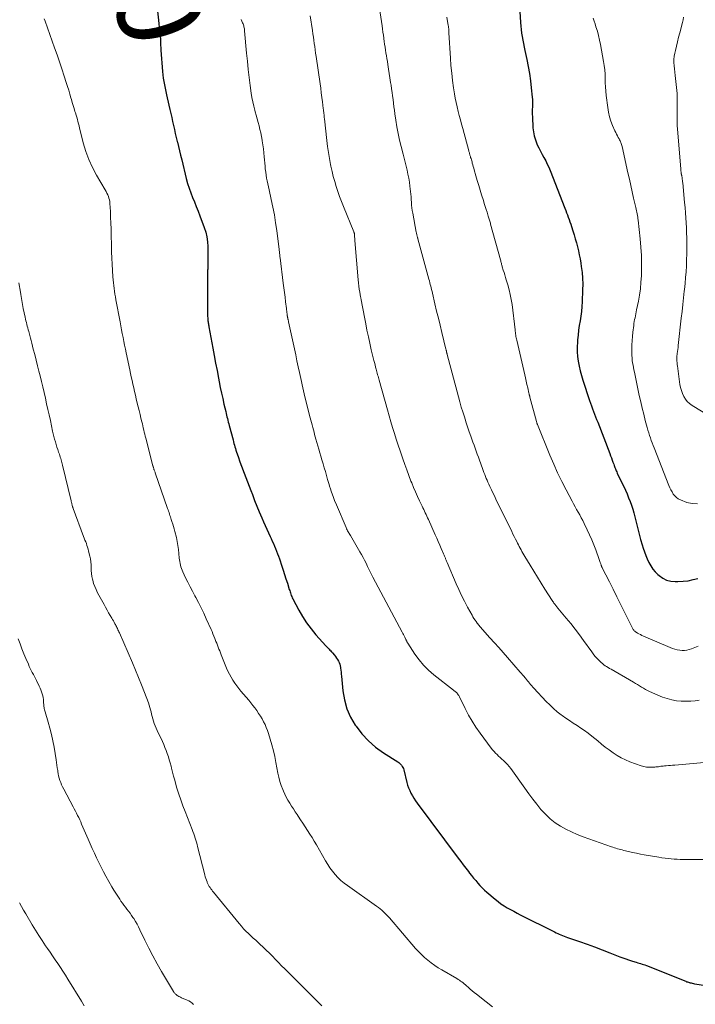
# Model space of a CAD drawing. Units: feet. Extents: x 1965000 to 1970000, y 515000 to 520000.
# Drawn here: x 1966531 to 1966689, y 515882 to 516113 of the extents above; entities that cross this region are included whole.
import ezdxf
from ezdxf.enums import TextEntityAlignment as Align

# ---------------------------------------------------------------- set-up
doc = ezdxf.new("R2010")
doc.units = ezdxf.units.FT
doc.header["$LTSCALE"] = 100
doc.header["$MEASUREMENT"] = 0
for name, color, linetype, lineweight in [('CONTOUR INDEX', 32, 'Continuous', 25), ('CONTOUR INDEX LABEL', 7, 'Continuous', 15), ('CONTOUR INTERMEDIATE', 40, 'Continuous', 15)]:
    doc.layers.add(name, color=color, linetype=linetype, lineweight=lineweight)
doc.styles.add('slant', font='romans.shx', dxfattribs={"oblique": 14.999978})

msp = doc.modelspace()

# ---------------------------------------------------------------- linework, layer by layer
at = {"layer": 'CONTOUR INDEX', "flags": 128}
for points, elevation in [([(1966647.86, 516122.49), (1966648.44, 516112.22), (1966648.51, 516111.39), (1966648.59, 516110.56), (1966648.7, 516109.74), (1966648.83, 516108.91), (1966648.99, 516108.09), (1966649.15, 516107.27), (1966649.31, 516106.45), (1966649.49, 516105.64), (1966649.96, 516103.52), (1966650.29, 516101.89), (1966650.58, 516100.24), (1966650.81, 516098.59), (1966651, 516096.93), (1966651.2, 516094.75), (1966651.25, 516094.18), (1966651.27, 516093.6), (1966651.27, 516093.03), (1966651.26, 516092.45), (1966651.24, 516091.88), (1966651.23, 516091.3), (1966651.24, 516090.72), (1966651.26, 516090.15), (1966651.4, 516087.54), (1966651.5, 516086.58), (1966651.67, 516085.64), (1966651.95, 516084.72), (1966652.3, 516083.82), (1966652.41, 516083.6), (1966652.77, 516082.83), (1966653.15, 516082.07), (1966653.55, 516081.32), (1966653.96, 516080.58), (1966654.37, 516079.83), (1966654.75, 516079.07), (1966655.1, 516078.3), (1966655.43, 516077.52), (1966658.86, 516068.74), (1966659.07, 516068.21), (1966659.27, 516067.68), (1966659.47, 516067.15), (1966659.67, 516066.62), (1966659.86, 516066.08), (1966660.05, 516065.55), (1966660.23, 516065.01), (1966660.41, 516064.47), (1966660.75, 516063.4), (1966661.04, 516062.47), (1966661.32, 516061.55), (1966661.58, 516060.61), (1966661.82, 516059.68), (1966662.05, 516058.73), (1966662.25, 516057.79), (1966662.43, 516056.84), (1966662.59, 516055.88), (1966662.72, 516055.07), (1966662.89, 516053.71), (1966663.01, 516052.34), (1966663.05, 516050.97), (1966663.04, 516049.6), (1966662.93, 516046.79), (1966662.87, 516045.68), (1966662.77, 516044.56), (1966662.62, 516043.45), (1966662.44, 516042.34), (1966662.25, 516041.24), (1966662.08, 516040.13), (1966661.95, 516039.01), (1966661.84, 516037.9), (1966661.8, 516037.37), (1966661.75, 516036.24), (1966661.75, 516035.11), (1966661.85, 516033.99), (1966662.01, 516032.87), (1966662.23, 516031.76), (1966662.49, 516030.65), (1966662.78, 516029.56), (1966663.11, 516028.47), (1966664.66, 516023.71), (1966664.88, 516023.07), (1966665.1, 516022.42), (1966665.33, 516021.78), (1966665.57, 516021.14), (1966665.82, 516020.51), (1966666.07, 516019.87), (1966666.31, 516019.24), (1966666.56, 516018.6), (1966669.4, 516011.28), (1966669.6, 516010.77), (1966669.78, 516010.27), (1966669.97, 516009.76), (1966670.14, 516009.25), (1966670.32, 516008.75), (1966670.41, 516008.49), (1966670.5, 516008.23), (1966670.6, 516007.98), (1966670.71, 516007.72), (1966670.82, 516007.47), (1966670.93, 516007.22), (1966671.04, 516006.96), (1966671.16, 516006.71), (1966673.06, 516002.68), (1966673.45, 516001.82), (1966673.82, 516000.94), (1966674.16, 516000.06), (1966674.47, 515999.16), (1966674.76, 515998.26), (1966675.03, 515997.35), (1966675.27, 515996.44), (1966675.49, 515995.51), (1966675.64, 515994.87), (1966675.94, 515993.62), (1966676.26, 515992.39), (1966676.61, 515991.15), (1966676.97, 515989.93), (1966677.21, 515989.15), (1966677.5, 515988.29), (1966677.82, 515987.43), (1966678.17, 515986.6), (1966678.54, 515985.77), (1966678.98, 515984.98), (1966679.47, 515984.23), (1966680.05, 515983.55), (1966680.69, 515982.92), (1966680.95, 515982.69), (1966681.81, 515982.09), (1966682.72, 515981.63), (1966683.71, 515981.39), (1966684.75, 515981.29), (1966685.38, 515981.3), (1966686.56, 515981.37), (1966687.74, 515981.5), (1966688.9, 515981.74), (1966690.05, 515982.04)], 980), ([(1966563.15, 516117.07), (1966563.63, 516112.76), (1966563.72, 516111.92), (1966563.8, 516111.09), (1966563.89, 516110.26), (1966563.97, 516109.42), (1966564.06, 516108.42), (1966564.09, 516108.08), (1966564.11, 516107.75), (1966564.12, 516107.41), (1966564.12, 516107.08), (1966564.13, 516106.74), (1966564.14, 516106.41), (1966564.15, 516106.07), (1966564.18, 516105.74), (1966564.56, 516100.71), (1966564.64, 516099.93), (1966564.73, 516099.15), (1966564.85, 516098.38), (1966565, 516097.61), (1966565.16, 516096.84), (1966565.32, 516096.07), (1966565.5, 516095.31), (1966565.67, 516094.54), (1966566.3, 516091.87), (1966566.52, 516090.93), (1966566.73, 516090), (1966566.94, 516089.06), (1966567.15, 516088.12), (1966567.36, 516087.19), (1966567.57, 516086.25), (1966567.79, 516085.31), (1966568.02, 516084.38), (1966568.06, 516084.19), (1966568.31, 516083.16), (1966568.56, 516082.13), (1966568.81, 516081.11), (1966569.06, 516080.08), (1966570.14, 516075.66), (1966570.44, 516074.54), (1966570.78, 516073.44), (1966571.17, 516072.35), (1966571.59, 516071.27), (1966572.03, 516070.2), (1966572.47, 516069.12), (1966572.89, 516068.04), (1966573.31, 516066.96), (1966574.35, 516064.24), (1966574.7, 516063.14), (1966574.97, 516062.02), (1966575.11, 516060.88), (1966575.18, 516059.73), (1966575.18, 516055.1), (1966575.18, 516054.88), (1966575.17, 516054.67), (1966575.16, 516054.46), (1966575.14, 516054.25), (1966575.12, 516054.04), (1966575.11, 516053.83), (1966575.1, 516053.62), (1966575.1, 516053.41), (1966575.11, 516052.6), (1966575.11, 516051.99), (1966575.12, 516051.37), (1966575.12, 516050.76), (1966575.12, 516050.14), (1966575.11, 516044.39), (1966575.11, 516044.05), (1966575.12, 516043.71), (1966575.14, 516043.37), (1966575.16, 516043.03), (1966575.18, 516042.82), (1966575.2, 516042.59), (1966575.22, 516042.35), (1966575.26, 516042.12), (1966575.29, 516041.88), (1966575.33, 516041.65), (1966575.37, 516041.41), (1966575.41, 516041.18), (1966575.45, 516040.94), (1966576.35, 516035.96), (1966576.67, 516034.2), (1966577, 516032.44), (1966577.34, 516030.69), (1966577.68, 516028.94), (1966577.86, 516028.03), (1966578.12, 516026.73), (1966578.39, 516025.44), (1966578.68, 516024.14), (1966578.97, 516022.85), (1966579.38, 516021.09), (1966579.48, 516020.68), (1966579.57, 516020.27), (1966579.67, 516019.87), (1966579.78, 516019.46), (1966579.88, 516019.06), (1966579.98, 516018.65), (1966580.09, 516018.25), (1966580.19, 516017.84), (1966581.09, 516014.45), (1966581.19, 516014.05), (1966581.31, 516013.64), (1966581.42, 516013.24), (1966581.53, 516012.83), (1966581.65, 516012.43), (1966581.78, 516012.03), (1966581.91, 516011.63), (1966582.05, 516011.23), (1966582.35, 516010.37), (1966582.64, 516009.55), (1966582.94, 516008.72), (1966583.24, 516007.9), (1966583.55, 516007.08), (1966583.7, 516006.69), (1966584.08, 516005.68), (1966584.47, 516004.67), (1966584.86, 516003.65), (1966585.24, 516002.64), (1966585.62, 516001.66), (1966586.15, 516000.3), (1966586.7, 515998.94), (1966587.26, 515997.59), (1966587.83, 515996.24), (1966588.25, 515995.26), (1966588.62, 515994.41), (1966589, 515993.56), (1966589.39, 515992.71), (1966589.78, 515991.87), (1966590.03, 515991.34), (1966590.3, 515990.76), (1966590.56, 515990.18), (1966590.81, 515989.6), (1966591.06, 515989.01), (1966591.3, 515988.41), (1966591.52, 515987.82), (1966591.74, 515987.22), (1966591.95, 515986.61), (1966592.52, 515984.93), (1966592.85, 515983.93), (1966593.18, 515982.93), (1966593.51, 515981.92), (1966593.83, 515980.92), (1966594.28, 515979.46), (1966594.37, 515979.18), (1966594.46, 515978.9), (1966594.55, 515978.62), (1966594.64, 515978.34), (1966594.74, 515978.06), (1966594.85, 515977.79), (1966594.97, 515977.52), (1966595.1, 515977.25), (1966596.48, 515974.62), (1966597.37, 515973.08), (1966598.32, 515971.6), (1966599.39, 515970.19), (1966600.53, 515968.83), (1966602.84, 515966.27), (1966603.03, 515966.07), (1966603.22, 515965.86), (1966603.41, 515965.66), (1966603.61, 515965.45), (1966603.8, 515965.25), (1966603.99, 515965.04), (1966604.18, 515964.83), (1966604.37, 515964.62), (1966604.88, 515964.03), (1966605.14, 515963.71), (1966605.38, 515963.38), (1966605.6, 515963.04), (1966605.81, 515962.69), (1966605.98, 515962.32), (1966606.13, 515961.94), (1966606.23, 515961.55), (1966606.29, 515961.15), (1966606.31, 515961.02), (1966606.36, 515960.54), (1966606.41, 515960.07), (1966606.46, 515959.59), (1966606.5, 515959.12), (1966606.84, 515955.7), (1966607.22, 515953.57), (1966607.79, 515951.52), (1966608.66, 515949.57), (1966609.74, 515947.7), (1966609.92, 515947.43), (1966611.3, 515945.64), (1966612.81, 515943.98), (1966614.52, 515942.52), (1966616.36, 515941.19), (1966619.72, 515939.07), (1966619.96, 515938.9), (1966620.2, 515938.71), (1966620.41, 515938.49), (1966620.6, 515938.26), (1966620.77, 515938.01), (1966620.92, 515937.75), (1966621.03, 515937.48), (1966621.12, 515937.19), (1966621.84, 515934.26), (1966622.02, 515933.61), (1966622.24, 515932.97), (1966622.5, 515932.34), (1966622.79, 515931.72), (1966623.12, 515931.13), (1966623.46, 515930.54), (1966623.84, 515929.97), (1966624.23, 515929.42), (1966633.88, 515916.55), (1966634.47, 515915.76), (1966635.07, 515914.97), (1966635.67, 515914.19), (1966636.27, 515913.4), (1966636.54, 515913.04), (1966637.01, 515912.44), (1966637.49, 515911.84), (1966637.97, 515911.25), (1966638.46, 515910.67), (1966638.97, 515910.1), (1966639.49, 515909.55), (1966640.04, 515909.03), (1966640.61, 515908.52), (1966642.53, 515906.89), (1966643.2, 515906.34), (1966643.9, 515905.83), (1966644.62, 515905.35), (1966645.36, 515904.91), (1966646.12, 515904.49), (1966646.89, 515904.07), (1966647.66, 515903.67), (1966648.43, 515903.27), (1966656.45, 515899.23), (1966656.82, 515899.05), (1966657.2, 515898.87), (1966657.57, 515898.7), (1966657.95, 515898.53), (1966658.33, 515898.37), (1966658.71, 515898.22), (1966659.1, 515898.08), (1966659.49, 515897.94), (1966662.29, 515896.98), (1966664.07, 515896.36), (1966665.85, 515895.72), (1966667.62, 515895.05), (1966669.38, 515894.37), (1966671.74, 515893.44), (1966672.43, 515893.18), (1966673.12, 515892.93), (1966673.82, 515892.69), (1966674.52, 515892.47), (1966675.25, 515892.24), (1966675.59, 515892.14), (1966675.94, 515892.04), (1966676.28, 515891.94), (1966676.62, 515891.84), (1966676.96, 515891.73), (1966677.3, 515891.62), (1966677.63, 515891.5), (1966677.97, 515891.37), (1966687.2, 515887.68), (1966687.41, 515887.59), (1966687.63, 515887.52), (1966687.85, 515887.45), (1966688.07, 515887.38), (1966688.17, 515887.36), (1966688.44, 515887.29), (1966688.72, 515887.22), (1966688.99, 515887.17), (1966689.27, 515887.12), (1966691.89, 515886.7)], 1000)]:
    msp.add_lwpolyline(points, dxfattribs=dict(at, elevation=elevation))
at = {"layer": 'CONTOUR INTERMEDIATE', "flags": 128}
for points, elevation in [([(1966615.03, 516118.09), (1966616.03, 516111.43), (1966616.13, 516110.71), (1966616.24, 516109.99), (1966616.34, 516109.27), (1966616.43, 516108.55), (1966616.44, 516108.46), (1966616.54, 516107.78), (1966616.63, 516107.11), (1966616.73, 516106.44), (1966616.83, 516105.77), (1966616.94, 516105.1), (1966617.04, 516104.43), (1966617.15, 516103.76), (1966617.26, 516103.09), (1966617.39, 516102.36), (1966617.56, 516101.32), (1966617.72, 516100.28), (1966617.88, 516099.24), (1966618.04, 516098.2), (1966618.14, 516097.55), (1966618.26, 516096.71), (1966618.38, 516095.86), (1966618.49, 516095.02), (1966618.59, 516094.18), (1966618.7, 516093.33), (1966618.81, 516092.49), (1966618.93, 516091.65), (1966619.05, 516090.81), (1966619.27, 516089.35), (1966619.52, 516087.79), (1966619.81, 516086.23), (1966620.14, 516084.68), (1966620.5, 516083.14), (1966620.94, 516081.41), (1966621.17, 516080.47), (1966621.41, 516079.53), (1966621.64, 516078.59), (1966621.87, 516077.65), (1966622.09, 516076.71), (1966622.28, 516075.76), (1966622.43, 516074.81), (1966622.55, 516073.85), (1966622.69, 516072.62), (1966622.75, 516071.99), (1966622.81, 516071.36), (1966622.85, 516070.73), (1966622.89, 516070.1), (1966622.94, 516069.47), (1966623, 516068.84), (1966623.09, 516068.21), (1966623.2, 516067.59), (1966624.04, 516063.12), (1966624.07, 516062.95), (1966624.11, 516062.77), (1966624.15, 516062.59), (1966624.2, 516062.42), (1966624.24, 516062.25), (1966624.26, 516062.16), (1966624.29, 516062.07), (1966624.31, 516061.98), (1966624.33, 516061.9), (1966624.36, 516061.81), (1966624.38, 516061.72), (1966624.4, 516061.63), (1966624.43, 516061.54), (1966627, 516052.1), (1966627.11, 516051.69), (1966627.21, 516051.29), (1966627.32, 516050.88), (1966627.42, 516050.47), (1966627.53, 516050.07), (1966627.63, 516049.66), (1966627.73, 516049.26), (1966627.82, 516048.85), (1966628.42, 516046.32), (1966628.82, 516044.65), (1966629.22, 516042.98), (1966629.63, 516041.31), (1966630.03, 516039.64), (1966630.99, 516035.7), (1966631.02, 516035.57), (1966631.06, 516035.43), (1966631.09, 516035.3), (1966631.12, 516035.16), (1966631.15, 516035.04), (1966631.16, 516034.97), (1966631.18, 516034.9), (1966631.2, 516034.82), (1966631.22, 516034.75), (1966631.24, 516034.67), (1966631.26, 516034.6), (1966631.27, 516034.53), (1966631.29, 516034.45), (1966633.95, 516024.52), (1966634.27, 516023.35), (1966634.6, 516022.17), (1966634.95, 516021.01), (1966635.31, 516019.84), (1966635.47, 516019.33), (1966635.76, 516018.43), (1966636.06, 516017.52), (1966636.37, 516016.62), (1966636.68, 516015.73), (1966636.82, 516015.35), (1966637.07, 516014.64), (1966637.32, 516013.93), (1966637.58, 516013.23), (1966637.84, 516012.52), (1966638.09, 516011.81), (1966638.35, 516011.1), (1966638.61, 516010.4), (1966638.86, 516009.69), (1966639.56, 516007.77), (1966639.73, 516007.31), (1966639.9, 516006.84), (1966640.08, 516006.38), (1966640.26, 516005.92), (1966640.45, 516005.46), (1966640.64, 516005), (1966640.84, 516004.55), (1966641.05, 516004.1), (1966641.31, 516003.53), (1966641.65, 516002.8), (1966641.99, 516002.07), (1966642.34, 516001.34), (1966642.69, 516000.61), (1966646.42, 515992.99), (1966646.7, 515992.4), (1966646.99, 515991.82), (1966647.29, 515991.24), (1966647.58, 515990.66), (1966647.77, 515990.29), (1966647.98, 515989.9), (1966648.18, 515989.5), (1966648.39, 515989.11), (1966648.61, 515988.73), (1966648.82, 515988.34), (1966649.04, 515987.96), (1966649.26, 515987.57), (1966649.49, 515987.19), (1966650.72, 515985.12), (1966651.57, 515983.71), (1966652.43, 515982.3), (1966653.31, 515980.91), (1966654.2, 515979.52), (1966655.93, 515976.85), (1966656.06, 515976.66), (1966656.19, 515976.46), (1966656.32, 515976.27), (1966656.45, 515976.08), (1966656.56, 515975.92), (1966656.64, 515975.8), (1966656.72, 515975.69), (1966656.81, 515975.59), (1966656.89, 515975.48), (1966656.98, 515975.37), (1966657.06, 515975.27), (1966657.15, 515975.16), (1966657.24, 515975.06), (1966659.18, 515972.73), (1966660.23, 515971.44), (1966661.26, 515970.15), (1966662.26, 515968.83), (1966663.24, 515967.5), (1966665.17, 515964.85), (1966665.54, 515964.35), (1966665.93, 515963.86), (1966666.34, 515963.39), (1966666.76, 515962.93), (1966667.05, 515962.62), (1966667.34, 515962.33), (1966667.65, 515962.07), (1966667.97, 515961.82), (1966668.3, 515961.59), (1966668.64, 515961.38), (1966668.99, 515961.16), (1966669.34, 515960.95), (1966669.69, 515960.75), (1966674.97, 515957.71), (1966675.44, 515957.43), (1966675.9, 515957.16), (1966676.35, 515956.87), (1966676.81, 515956.58), (1966677.27, 515956.3), (1966677.73, 515956.04), (1966678.21, 515955.79), (1966678.7, 515955.57), (1966681.76, 515954.25), (1966682.83, 515953.87), (1966683.91, 515953.56), (1966685.02, 515953.37), (1966686.15, 515953.27), (1966686.53, 515953.26), (1966687.48, 515953.25), (1966688.43, 515953.29), (1966689.38, 515953.38), (1966690.32, 515953.52)], 988), ([(1966536.85, 516113.09), (1966537.05, 516112.51), (1966539.27, 516106.28), (1966539.84, 516104.64), (1966540.41, 516102.99), (1966540.97, 516101.33), (1966541.52, 516099.68), (1966542.02, 516098.14), (1966542.3, 516097.25), (1966542.58, 516096.36), (1966542.85, 516095.46), (1966543.11, 516094.56), (1966543.23, 516094.15), (1966543.43, 516093.46), (1966543.63, 516092.77), (1966543.84, 516092.08), (1966544.05, 516091.4), (1966544.17, 516091.03), (1966544.32, 516090.52), (1966544.47, 516090.02), (1966544.61, 516089.51), (1966544.74, 516089), (1966544.87, 516088.49), (1966545, 516087.98), (1966545.13, 516087.47), (1966545.26, 516086.96), (1966546.01, 516084), (1966546.6, 516082.04), (1966547.29, 516080.13), (1966548.14, 516078.28), (1966549.11, 516076.48), (1966551.15, 516073.02), (1966551.36, 516072.65), (1966551.55, 516072.27), (1966551.72, 516071.89), (1966551.88, 516071.5), (1966552.01, 516071.09), (1966552.12, 516070.69), (1966552.19, 516070.27), (1966552.23, 516069.85), (1966552.34, 516067.98), (1966552.41, 516066.62), (1966552.47, 516065.26), (1966552.52, 516063.9), (1966552.55, 516062.54), (1966552.59, 516059.92), (1966552.63, 516058.48), (1966552.68, 516057.04), (1966552.75, 516055.6), (1966552.84, 516054.16), (1966552.94, 516052.63), (1966552.99, 516051.95), (1966553.05, 516051.28), (1966553.13, 516050.61), (1966553.21, 516049.94), (1966553.31, 516049.28), (1966553.41, 516048.61), (1966553.52, 516047.94), (1966553.64, 516047.28), (1966554.61, 516042.08), (1966554.78, 516041.17), (1966554.95, 516040.26), (1966555.13, 516039.35), (1966555.31, 516038.45), (1966555.5, 516037.54), (1966555.69, 516036.64), (1966555.87, 516035.73), (1966556.06, 516034.83), (1966556.89, 516030.9), (1966557.07, 516030.05), (1966557.26, 516029.2), (1966557.44, 516028.35), (1966557.63, 516027.5), (1966557.83, 516026.64), (1966558.02, 516025.79), (1966558.22, 516024.95), (1966558.42, 516024.1), (1966558.66, 516023.11), (1966558.88, 516022.21), (1966559.1, 516021.32), (1966559.31, 516020.42), (1966559.52, 516019.53), (1966559.72, 516018.69), (1966559.84, 516018.21), (1966559.95, 516017.73), (1966560.07, 516017.26), (1966560.18, 516016.78), (1966560.3, 516016.3), (1966560.41, 516015.83), (1966560.53, 516015.35), (1966560.66, 516014.88), (1966562.32, 516008.42), (1966562.33, 516008.36), (1966562.35, 516008.31), (1966562.36, 516008.26), (1966562.37, 516008.21), (1966562.39, 516008.15), (1966562.4, 516008.1), (1966562.42, 516008.05), (1966562.43, 516008), (1966562.47, 516007.89), (1966562.5, 516007.78), (1966562.53, 516007.68), (1966562.57, 516007.57), (1966562.6, 516007.46), (1966562.64, 516007.36), (1966562.69, 516007.2), (1966562.75, 516007.04), (1966562.81, 516006.88), (1966562.86, 516006.72), (1966565.77, 515998.39), (1966565.88, 515998.07), (1966565.99, 515997.75), (1966566.1, 515997.43), (1966566.2, 515997.11), (1966566.31, 515996.79), (1966566.41, 515996.47), (1966566.52, 515996.14), (1966566.62, 515995.82), (1966566.79, 515995.33), (1966566.97, 515994.77), (1966567.14, 515994.2), (1966567.3, 515993.62), (1966567.45, 515993.05), (1966567.81, 515991.62), (1966568.01, 515990.69), (1966568.19, 515989.75), (1966568.32, 515988.81), (1966568.43, 515987.87), (1966568.51, 515986.8), (1966568.56, 515986.38), (1966568.61, 515985.97), (1966568.68, 515985.56), (1966568.77, 515985.15), (1966568.88, 515984.75), (1966569, 515984.35), (1966569.15, 515983.96), (1966569.32, 515983.58), (1966569.99, 515982.19), (1966570.51, 515981.13), (1966571.05, 515980.07), (1966571.6, 515979.02), (1966572.16, 515977.97), (1966572.36, 515977.6), (1966573.01, 515976.36), (1966573.65, 515975.12), (1966574.25, 515973.86), (1966574.83, 515972.59), (1966575.94, 515970.1), (1966576.18, 515969.56), (1966576.4, 515969.02), (1966576.63, 515968.48), (1966576.84, 515967.94), (1966576.92, 515967.74), (1966577.09, 515967.29), (1966577.27, 515966.85), (1966577.44, 515966.4), (1966577.61, 515965.95), (1966577.79, 515965.5), (1966577.97, 515965.05), (1966578.14, 515964.6), (1966578.32, 515964.16), (1966579.58, 515961.05), (1966579.91, 515960.31), (1966580.26, 515959.59), (1966580.64, 515958.89), (1966581.06, 515958.2), (1966581.5, 515957.53), (1966581.96, 515956.87), (1966582.45, 515956.23), (1966582.96, 515955.61), (1966584.77, 515953.48), (1966585.26, 515952.89), (1966585.73, 515952.3), (1966586.2, 515951.69), (1966586.65, 515951.07), (1966587.09, 515950.43), (1966587.5, 515949.8), (1966587.89, 515949.14), (1966588.25, 515948.48), (1966588.59, 515947.8), (1966588.9, 515947.1), (1966589.17, 515946.4), (1966589.41, 515945.68), (1966589.8, 515944.42), (1966590.2, 515943.06), (1966590.56, 515941.69), (1966590.87, 515940.31), (1966591.15, 515938.92), (1966591.61, 515936.43), (1966591.82, 515935.45), (1966592.08, 515934.48), (1966592.39, 515933.54), (1966592.74, 515932.6), (1966592.9, 515932.22), (1966593.23, 515931.5), (1966593.58, 515930.78), (1966593.96, 515930.08), (1966594.37, 515929.4), (1966594.8, 515928.73), (1966595.23, 515928.06), (1966595.67, 515927.39), (1966596.11, 515926.73), (1966596.37, 515926.33), (1966596.93, 515925.51), (1966597.48, 515924.68), (1966598.02, 515923.85), (1966598.56, 515923.01), (1966599.09, 515922.17), (1966599.61, 515921.32), (1966600.12, 515920.47), (1966600.62, 515919.61), (1966602.77, 515915.86), (1966603.28, 515915.03), (1966603.82, 515914.23), (1966604.41, 515913.45), (1966605.03, 515912.7), (1966605.69, 515911.99), (1966606.39, 515911.32), (1966607.13, 515910.69), (1966607.91, 515910.1), (1966614.76, 515905.26), (1966615.17, 515904.96), (1966615.57, 515904.64), (1966615.96, 515904.32), (1966616.34, 515903.98), (1966616.71, 515903.63), (1966617.07, 515903.27), (1966617.42, 515902.89), (1966617.76, 515902.51), (1966623.88, 515895.39), (1966624.55, 515894.64), (1966625.25, 515893.93), (1966625.99, 515893.25), (1966626.75, 515892.6), (1966627.55, 515891.99), (1966628.36, 515891.4), (1966629.2, 515890.85), (1966630.05, 515890.33), (1966633.55, 515888.3), (1966633.85, 515888.12), (1966634.15, 515887.93), (1966634.44, 515887.74), (1966634.73, 515887.53), (1966635.01, 515887.32), (1966635.29, 515887.1), (1966635.56, 515886.87), (1966635.82, 515886.64), (1966636.23, 515886.27), (1966636.7, 515885.86), (1966637.17, 515885.45), (1966637.65, 515885.05), (1966638.14, 515884.65), (1966640.39, 515882.85), (1966641.87, 515881.67)], 1004), ([(1966583.01, 516112.94), (1966583.19, 516112.52), (1966583.35, 516112.13), (1966583.44, 516111.91), (1966583.52, 516111.68), (1966583.59, 516111.44), (1966583.66, 516111.21), (1966583.71, 516110.97), (1966583.75, 516110.73), (1966583.79, 516110.48), (1966583.82, 516110.24), (1966584.29, 516105.04), (1966584.48, 516103.14), (1966584.68, 516101.24), (1966584.9, 516099.34), (1966585.14, 516097.44), (1966585.37, 516095.7), (1966585.53, 516094.67), (1966585.71, 516093.66), (1966585.94, 516092.65), (1966586.19, 516091.65), (1966586.28, 516091.31), (1966586.51, 516090.48), (1966586.74, 516089.65), (1966586.96, 516088.83), (1966587.2, 516088), (1966587.41, 516087.17), (1966587.61, 516086.34), (1966587.77, 516085.5), (1966587.92, 516084.65), (1966587.94, 516084.5), (1966588.08, 516083.58), (1966588.2, 516082.65), (1966588.3, 516081.72), (1966588.39, 516080.79), (1966588.59, 516078.61), (1966588.66, 516077.91), (1966588.75, 516077.2), (1966588.86, 516076.5), (1966588.97, 516075.8), (1966589.11, 516075.1), (1966589.24, 516074.4), (1966589.39, 516073.71), (1966589.55, 516073.01), (1966590.05, 516070.78), (1966590.44, 516068.96), (1966590.79, 516067.14), (1966591.08, 516065.31), (1966591.34, 516063.47), (1966591.89, 516059.09), (1966591.93, 516058.85), (1966591.95, 516058.6), (1966591.98, 516058.35), (1966592.01, 516058.1), (1966592.03, 516057.85), (1966592.06, 516057.6), (1966592.09, 516057.35), (1966592.12, 516057.1), (1966592.87, 516051.18), (1966593.01, 516050.08), (1966593.15, 516048.99), (1966593.28, 516047.89), (1966593.41, 516046.79), (1966593.6, 516045.24), (1966593.64, 516044.92), (1966593.68, 516044.6), (1966593.72, 516044.28), (1966593.76, 516043.96), (1966593.82, 516043.52), (1966593.83, 516043.42), (1966593.85, 516043.32), (1966593.87, 516043.22), (1966593.89, 516043.12), (1966593.91, 516043.02), (1966593.93, 516042.93), (1966593.95, 516042.83), (1966593.97, 516042.73), (1966593.99, 516042.65), (1966594.02, 516042.51), (1966594.06, 516042.37), (1966594.09, 516042.23), (1966594.12, 516042.09), (1966595.18, 516037.17), (1966595.48, 516035.77), (1966595.78, 516034.38), (1966596.07, 516032.99), (1966596.36, 516031.6), (1966596.65, 516030.23), (1966596.8, 516029.52), (1966596.95, 516028.82), (1966597.11, 516028.11), (1966597.27, 516027.4), (1966597.43, 516026.7), (1966597.6, 516025.99), (1966597.77, 516025.29), (1966597.95, 516024.59), (1966599.21, 516019.66), (1966599.36, 516019.09), (1966599.5, 516018.53), (1966599.64, 516017.97), (1966599.79, 516017.41), (1966599.93, 516016.84), (1966600.08, 516016.28), (1966600.22, 516015.72), (1966600.37, 516015.16), (1966600.5, 516014.67), (1966600.72, 516013.87), (1966600.95, 516013.07), (1966601.18, 516012.27), (1966601.42, 516011.47), (1966601.66, 516010.69), (1966601.94, 516009.78), (1966602.21, 516008.86), (1966602.47, 516007.95), (1966602.73, 516007.03), (1966602.99, 516006.11), (1966603.26, 516005.2), (1966603.53, 516004.28), (1966603.81, 516003.37), (1966603.87, 516003.21), (1966604.19, 516002.22), (1966604.54, 516001.24), (1966604.91, 516000.26), (1966605.31, 515999.3), (1966607.61, 515993.92), (1966607.72, 515993.68), (1966607.83, 515993.44), (1966607.95, 515993.2), (1966608.07, 515992.97), (1966608.2, 515992.74), (1966608.33, 515992.51), (1966608.46, 515992.28), (1966608.59, 515992.06), (1966610.84, 515988.29), (1966611.22, 515987.63), (1966611.59, 515986.96), (1966611.94, 515986.28), (1966612.28, 515985.6), (1966612.64, 515984.85), (1966612.79, 515984.54), (1966612.93, 515984.22), (1966613.08, 515983.91), (1966613.23, 515983.59), (1966613.38, 515983.27), (1966613.53, 515982.96), (1966613.69, 515982.65), (1966613.85, 515982.34), (1966620.76, 515969.44), (1966620.91, 515969.15), (1966621.06, 515968.86), (1966621.2, 515968.57), (1966621.35, 515968.28), (1966621.62, 515967.72), (1966621.62, 515967.71), (1966621.63, 515967.69), (1966621.64, 515967.67), (1966621.65, 515967.65), (1966621.68, 515967.58), (1966621.69, 515967.56), (1966621.69, 515967.54), (1966621.7, 515967.53), (1966621.71, 515967.51), (1966621.8, 515967.31), (1966621.85, 515967.19), (1966621.91, 515967.07), (1966621.97, 515966.96), (1966622.04, 515966.85), (1966623.72, 515964.29), (1966624.69, 515962.96), (1966625.73, 515961.7), (1966626.9, 515960.55), (1966628.15, 515959.47), (1966632.78, 515955.85), (1966632.92, 515955.73), (1966633.07, 515955.61), (1966633.21, 515955.49), (1966633.36, 515955.37), (1966633.44, 515955.31), (1966633.54, 515955.22), (1966633.63, 515955.12), (1966633.72, 515955.01), (1966633.8, 515954.9), (1966633.82, 515954.86), (1966633.91, 515954.72), (1966633.99, 515954.59), (1966634.07, 515954.44), (1966634.14, 515954.3), (1966635.49, 515951.54), (1966636.27, 515950.04), (1966637.11, 515948.58), (1966638.03, 515947.16), (1966639, 515945.78), (1966641.62, 515942.28), (1966641.93, 515941.88), (1966642.26, 515941.49), (1966642.61, 515941.13), (1966642.97, 515940.77), (1966643.34, 515940.43), (1966643.72, 515940.08), (1966644.09, 515939.74), (1966644.47, 515939.4), (1966644.61, 515939.27), (1966645.04, 515938.86), (1966645.45, 515938.42), (1966645.83, 515937.97), (1966646.19, 515937.49), (1966649.47, 515932.89), (1966650.39, 515931.62), (1966651.33, 515930.37), (1966652.29, 515929.14), (1966653.27, 515927.93), (1966653.38, 515927.79), (1966654.37, 515926.71), (1966655.43, 515925.71), (1966656.58, 515924.82), (1966657.81, 515924.02), (1966659.1, 515923.31), (1966660.42, 515922.65), (1966661.77, 515922.07), (1966663.15, 515921.54), (1966669.76, 515919.2), (1966670.12, 515919.08), (1966670.48, 515918.96), (1966670.84, 515918.84), (1966671.2, 515918.73), (1966671.57, 515918.63), (1966671.93, 515918.53), (1966672.3, 515918.43), (1966672.67, 515918.34), (1966673.78, 515918.08), (1966674.7, 515917.87), (1966675.63, 515917.67), (1966676.56, 515917.49), (1966677.49, 515917.32), (1966680.91, 515916.73), (1966681.63, 515916.61), (1966682.34, 515916.51), (1966683.05, 515916.43), (1966683.77, 515916.36), (1966684.48, 515916.3), (1966685.2, 515916.26), (1966685.92, 515916.24), (1966686.64, 515916.22), (1966693.41, 515916.17)], 996), ([(1966599.16, 516113.79), (1966599.69, 516110.33), (1966599.81, 516109.58), (1966599.92, 516108.82), (1966600.03, 516108.07), (1966600.14, 516107.31), (1966600.25, 516106.56), (1966600.36, 516105.8), (1966600.46, 516105.04), (1966600.57, 516104.29), (1966601.5, 516097.87), (1966601.65, 516096.8), (1966601.79, 516095.74), (1966601.93, 516094.68), (1966602.07, 516093.61), (1966602.26, 516092.08), (1966602.29, 516091.78), (1966602.33, 516091.48), (1966602.36, 516091.18), (1966602.39, 516090.88), (1966602.42, 516090.58), (1966602.44, 516090.28), (1966602.47, 516089.99), (1966602.51, 516089.69), (1966603.06, 516084.62), (1966603.24, 516083.2), (1966603.44, 516081.78), (1966603.68, 516080.36), (1966603.95, 516078.95), (1966604.03, 516078.56), (1966604.3, 516077.35), (1966604.59, 516076.16), (1966604.92, 516074.97), (1966605.28, 516073.79), (1966605.67, 516072.61), (1966606.07, 516071.45), (1966606.51, 516070.29), (1966606.97, 516069.15), (1966609.41, 516063.23), (1966609.44, 516063.15), (1966609.47, 516063.06), (1966609.5, 516062.98), (1966609.52, 516062.89), (1966609.54, 516062.81), (1966609.56, 516062.72), (1966609.57, 516062.63), (1966609.57, 516062.55), (1966609.58, 516062.21), (1966609.6, 516061.96), (1966609.61, 516061.7), (1966609.63, 516061.45), (1966609.65, 516061.19), (1966610.44, 516051.95), (1966610.51, 516051.22), (1966610.59, 516050.49), (1966610.69, 516049.77), (1966610.81, 516049.05), (1966610.98, 516048.01), (1966611.02, 516047.81), (1966611.05, 516047.6), (1966611.09, 516047.4), (1966611.13, 516047.2), (1966611.17, 516046.99), (1966611.21, 516046.79), (1966611.25, 516046.59), (1966611.29, 516046.38), (1966612.19, 516041.67), (1966612.49, 516040.15), (1966612.81, 516038.62), (1966613.15, 516037.1), (1966613.5, 516035.58), (1966613.97, 516033.65), (1966614.1, 516033.1), (1966614.24, 516032.56), (1966614.38, 516032.01), (1966614.52, 516031.47), (1966614.64, 516031.02), (1966614.73, 516030.7), (1966614.81, 516030.38), (1966614.9, 516030.06), (1966614.99, 516029.74), (1966615.08, 516029.42), (1966615.16, 516029.1), (1966615.25, 516028.78), (1966615.34, 516028.46), (1966617.29, 516021.49), (1966617.68, 516020.11), (1966618.08, 516018.73), (1966618.49, 516017.35), (1966618.91, 516015.98), (1966619.34, 516014.61), (1966619.78, 516013.24), (1966620.24, 516011.88), (1966620.7, 516010.52), (1966620.87, 516010.03), (1966621.33, 516008.72), (1966621.8, 516007.42), (1966622.3, 516006.13), (1966622.8, 516004.84), (1966622.98, 516004.39), (1966623.42, 516003.33), (1966623.86, 516002.29), (1966624.33, 516001.25), (1966624.81, 516000.21), (1966625.42, 515998.93), (1966625.6, 515998.54), (1966625.79, 515998.16), (1966625.97, 515997.77), (1966626.16, 515997.38), (1966626.34, 515996.99), (1966626.52, 515996.6), (1966626.7, 515996.2), (1966626.88, 515995.81), (1966628.47, 515992.24), (1966628.83, 515991.44), (1966629.19, 515990.64), (1966629.54, 515989.84), (1966629.89, 515989.04), (1966630.45, 515987.77), (1966630.53, 515987.61), (1966630.6, 515987.44), (1966630.67, 515987.27), (1966630.74, 515987.1), (1966630.81, 515986.93), (1966630.87, 515986.77), (1966630.93, 515986.6), (1966631, 515986.43), (1966631.06, 515986.27), (1966631.13, 515986.1), (1966631.19, 515985.94), (1966631.26, 515985.77), (1966633.39, 515980.8), (1966634.02, 515979.41), (1966634.66, 515978.03), (1966635.35, 515976.67), (1966636.07, 515975.32), (1966637.11, 515973.44), (1966637.33, 515973.05), (1966637.57, 515972.66), (1966637.82, 515972.29), (1966638.07, 515971.91), (1966638.31, 515971.58), (1966638.46, 515971.38), (1966638.61, 515971.19), (1966638.76, 515970.99), (1966638.92, 515970.8), (1966639.08, 515970.61), (1966639.25, 515970.42), (1966639.41, 515970.24), (1966639.58, 515970.05), (1966641.32, 515968.12), (1966642.35, 515966.97), (1966643.38, 515965.82), (1966644.4, 515964.66), (1966645.42, 515963.5), (1966648.38, 515960.11), (1966648.67, 515959.78), (1966648.96, 515959.44), (1966649.25, 515959.1), (1966649.53, 515958.76), (1966649.61, 515958.67), (1966649.86, 515958.37), (1966650.1, 515958.08), (1966650.35, 515957.78), (1966650.6, 515957.48), (1966650.85, 515957.19), (1966651.1, 515956.89), (1966651.36, 515956.6), (1966651.62, 515956.32), (1966654.5, 515953.23), (1966655.33, 515952.39), (1966656.19, 515951.58), (1966657.09, 515950.82), (1966658.02, 515950.09), (1966658.22, 515949.94), (1966659.08, 515949.32), (1966659.95, 515948.72), (1966660.84, 515948.14), (1966661.73, 515947.57), (1966662.63, 515947), (1966663.5, 515946.4), (1966664.35, 515945.77), (1966665.18, 515945.11), (1966666.56, 515943.96), (1966667.44, 515943.25), (1966668.33, 515942.55), (1966669.24, 515941.87), (1966670.15, 515941.2), (1966671.09, 515940.58), (1966672.06, 515940.02), (1966673.08, 515939.54), (1966674.12, 515939.11), (1966676.76, 515938.16), (1966677.36, 515937.99), (1966677.97, 515937.86), (1966678.6, 515937.81), (1966679.23, 515937.81), (1966679.92, 515937.86), (1966680.21, 515937.88), (1966680.5, 515937.91), (1966680.78, 515937.94), (1966681.07, 515937.98), (1966681.35, 515938.03), (1966681.64, 515938.06), (1966681.92, 515938.09), (1966682.21, 515938.12), (1966682.63, 515938.15), (1966683.13, 515938.19), (1966683.63, 515938.23), (1966684.12, 515938.28), (1966684.62, 515938.32), (1966697.52, 515939.44)], 992), ([(1966631.22, 516113.44), (1966631.55, 516111.52), (1966631.58, 516111.34), (1966631.61, 516111.15), (1966631.63, 516110.96), (1966631.64, 516110.78), (1966631.65, 516110.6), (1966631.66, 516110.5), (1966631.66, 516110.4), (1966631.67, 516110.3), (1966631.67, 516110.2), (1966631.67, 516110.1), (1966631.67, 516110), (1966631.68, 516109.9), (1966631.68, 516109.8), (1966632.05, 516103.88), (1966632.18, 516102.13), (1966632.35, 516100.39), (1966632.56, 516098.65), (1966632.8, 516096.91), (1966633.01, 516095.51), (1966633.18, 516094.48), (1966633.38, 516093.45), (1966633.61, 516092.43), (1966633.86, 516091.41), (1966634.13, 516090.4), (1966634.41, 516089.39), (1966634.68, 516088.37), (1966634.95, 516087.36), (1966636.34, 516082.18), (1966636.39, 516082.01), (1966636.43, 516081.83), (1966636.48, 516081.66), (1966636.53, 516081.49), (1966636.58, 516081.32), (1966636.62, 516081.15), (1966636.67, 516080.97), (1966636.73, 516080.8), (1966636.78, 516080.62), (1966636.87, 516080.35), (1966636.95, 516080.09), (1966637.03, 516079.82), (1966637.11, 516079.56), (1966637.18, 516079.3), (1966637.3, 516078.91), (1966637.41, 516078.52), (1966637.52, 516078.12), (1966637.63, 516077.73), (1966638.04, 516076.29), (1966638.35, 516075.18), (1966638.67, 516074.08), (1966639.01, 516072.97), (1966639.35, 516071.87), (1966639.76, 516070.54), (1966639.97, 516069.85), (1966640.19, 516069.16), (1966640.41, 516068.46), (1966640.63, 516067.77), (1966640.93, 516066.84), (1966641, 516066.61), (1966641.07, 516066.39), (1966641.14, 516066.16), (1966641.21, 516065.93), (1966641.28, 516065.7), (1966641.34, 516065.47), (1966641.41, 516065.25), (1966641.47, 516065.02), (1966643.77, 516056.6), (1966643.83, 516056.4), (1966643.88, 516056.19), (1966643.93, 516055.98), (1966643.98, 516055.78), (1966644.04, 516055.57), (1966644.09, 516055.36), (1966644.15, 516055.16), (1966644.21, 516054.96), (1966644.44, 516054.23), (1966644.61, 516053.66), (1966644.79, 516053.1), (1966644.96, 516052.53), (1966645.14, 516051.96), (1966645.49, 516050.8), (1966645.81, 516049.65), (1966646.08, 516048.49), (1966646.3, 516047.32), (1966646.48, 516046.14), (1966647.2, 516040.22), (1966647.24, 516039.92), (1966647.28, 516039.62), (1966647.32, 516039.32), (1966647.36, 516039.02), (1966647.41, 516038.71), (1966647.46, 516038.41), (1966647.52, 516038.12), (1966647.59, 516037.82), (1966649.46, 516029.74), (1966649.64, 516028.98), (1966649.82, 516028.22), (1966649.99, 516027.46), (1966650.16, 516026.69), (1966650.46, 516025.41), (1966650.48, 516025.29), (1966650.51, 516025.17), (1966650.54, 516025.05), (1966650.57, 516024.93), (1966650.6, 516024.81), (1966650.63, 516024.69), (1966650.66, 516024.57), (1966650.69, 516024.45), (1966652.23, 516018.75), (1966652.25, 516018.67), (1966652.27, 516018.58), (1966652.3, 516018.5), (1966652.32, 516018.42), (1966652.35, 516018.33), (1966652.38, 516018.25), (1966652.41, 516018.17), (1966652.44, 516018.09), (1966655.38, 516010.86), (1966656.25, 516008.81), (1966657.16, 516006.77), (1966658.14, 516004.76), (1966659.15, 516002.77), (1966660.56, 516000.13), (1966660.91, 515999.48), (1966661.26, 515998.83), (1966661.62, 515998.18), (1966661.99, 515997.54), (1966662.35, 515996.89), (1966662.71, 515996.24), (1966663.05, 515995.59), (1966663.38, 515994.92), (1966664.1, 515993.44), (1966664.65, 515992.27), (1966665.17, 515991.09), (1966665.66, 515989.9), (1966666.12, 515988.69), (1966666.93, 515986.46), (1966667.01, 515986.22), (1966667.1, 515985.97), (1966667.18, 515985.73), (1966667.26, 515985.48), (1966667.37, 515985.15), (1966667.4, 515985.07), (1966667.43, 515984.99), (1966667.46, 515984.91), (1966667.49, 515984.83), (1966667.53, 515984.75), (1966667.56, 515984.67), (1966667.6, 515984.59), (1966667.64, 515984.51), (1966669.3, 515981.21), (1966670.16, 515979.48), (1966671.03, 515977.75), (1966671.89, 515976.02), (1966672.75, 515974.29), (1966674.61, 515970.53), (1966674.69, 515970.37), (1966674.79, 515970.21), (1966674.89, 515970.06), (1966675, 515969.91), (1966675.12, 515969.77), (1966675.25, 515969.65), (1966675.4, 515969.53), (1966675.55, 515969.43), (1966675.9, 515969.23), (1966676.24, 515969.04), (1966676.59, 515968.86), (1966676.94, 515968.69), (1966677.29, 515968.53), (1966683.55, 515965.85), (1966684.09, 515965.64), (1966684.64, 515965.46), (1966685.21, 515965.31), (1966685.78, 515965.2), (1966686.35, 515965.14), (1966686.92, 515965.15), (1966687.48, 515965.23), (1966688.04, 515965.37), (1966688.54, 515965.54), (1966689.33, 515965.82), (1966690.11, 515966.13)], 984), ([(1966665.48, 516113.25), (1966665.71, 516112.56), (1966665.94, 516111.87), (1966666.16, 516111.21), (1966666.48, 516110.18), (1966666.76, 516109.14), (1966667.01, 516108.09), (1966667.22, 516107.04), (1966667.94, 516103.09), (1966668.09, 516102.11), (1966668.21, 516101.12), (1966668.29, 516100.12), (1966668.32, 516099.12), (1966668.35, 516098.12), (1966668.4, 516097.12), (1966668.48, 516096.12), (1966668.58, 516095.13), (1966668.9, 516092.3), (1966669.08, 516091.21), (1966669.32, 516090.14), (1966669.65, 516089.1), (1966670.05, 516088.07), (1966670.6, 516086.85), (1966670.78, 516086.45), (1966670.97, 516086.06), (1966671.18, 516085.68), (1966671.39, 516085.3), (1966671.59, 516084.97), (1966671.71, 516084.75), (1966671.82, 516084.53), (1966671.92, 516084.31), (1966672.01, 516084.08), (1966672.09, 516083.85), (1966672.16, 516083.62), (1966672.23, 516083.38), (1966672.29, 516083.14), (1966673.65, 516077.04), (1966673.98, 516075.56), (1966674.32, 516074.08), (1966674.65, 516072.59), (1966674.99, 516071.11), (1966675.5, 516068.88), (1966675.58, 516068.51), (1966675.66, 516068.15), (1966675.74, 516067.78), (1966675.81, 516067.41), (1966675.88, 516067.03), (1966675.94, 516066.66), (1966675.99, 516066.29), (1966676.04, 516065.91), (1966676.53, 516061.54), (1966676.7, 516059.6), (1966676.82, 516057.66), (1966676.85, 516055.71), (1966676.83, 516053.77), (1966676.8, 516052.87), (1966676.71, 516051.37), (1966676.57, 516049.88), (1966676.36, 516048.4), (1966676.1, 516046.93), (1966675.68, 516044.9), (1966675.59, 516044.44), (1966675.5, 516043.99), (1966675.4, 516043.54), (1966675.31, 516043.08), (1966675.22, 516042.63), (1966675.14, 516042.17), (1966675.07, 516041.71), (1966675, 516041.25), (1966674.82, 516039.72), (1966674.72, 516038.72), (1966674.64, 516037.71), (1966674.6, 516036.69), (1966674.58, 516035.68), (1966674.57, 516034.77), (1966674.58, 516034.21), (1966674.61, 516033.65), (1966674.67, 516033.09), (1966674.75, 516032.54), (1966674.84, 516031.98), (1966674.94, 516031.43), (1966675.04, 516030.88), (1966675.16, 516030.32), (1966676.32, 516024.85), (1966676.64, 516023.39), (1966676.98, 516021.93), (1966677.34, 516020.47), (1966677.72, 516019.02), (1966678.16, 516017.34), (1966678.33, 516016.73), (1966678.51, 516016.13), (1966678.7, 516015.53), (1966678.9, 516014.94), (1966679.11, 516014.35), (1966679.33, 516013.76), (1966679.55, 516013.17), (1966679.78, 516012.59), (1966683.26, 516003.81), (1966683.49, 516003.28), (1966683.73, 516002.77), (1966683.99, 516002.27), (1966684.28, 516001.78), (1966684.61, 516001.34), (1966685, 516000.95), (1966685.44, 516000.65), (1966685.94, 516000.41), (1966687.47, 515999.83), (1966688.74, 515999.56), (1966689.99, 515999.52)], 976), ([(1966686.67, 516113.45), (1966686.57, 516112.81), (1966686.43, 516112.18), (1966685.79, 516109.78), (1966685.52, 516108.75), (1966685.26, 516107.72), (1966685.01, 516106.69), (1966684.76, 516105.66), (1966684.62, 516105.06), (1966684.49, 516104.32), (1966684.41, 516103.58), (1966684.41, 516102.84), (1966684.45, 516102.09), (1966684.54, 516101.34), (1966684.62, 516100.59), (1966684.71, 516099.84), (1966684.8, 516099.09), (1966685.06, 516097.01), (1966685.13, 516096.29), (1966685.19, 516095.57), (1966685.21, 516094.85), (1966685.21, 516094.12), (1966685.19, 516093.4), (1966685.18, 516092.67), (1966685.17, 516091.94), (1966685.17, 516091.22), (1966685.16, 516089.03), (1966685.16, 516088.82), (1966685.16, 516088.6), (1966685.17, 516088.39), (1966685.19, 516088.18), (1966685.21, 516087.97), (1966685.22, 516087.75), (1966685.24, 516087.54), (1966685.26, 516087.33), (1966686.02, 516077.85), (1966686.03, 516077.69), (1966686.05, 516077.53), (1966686.07, 516077.37), (1966686.09, 516077.21), (1966686.1, 516077.1), (1966686.12, 516076.99), (1966686.14, 516076.89), (1966686.16, 516076.79), (1966686.18, 516076.68), (1966686.21, 516076.58), (1966686.23, 516076.48), (1966686.25, 516076.37), (1966686.27, 516076.27), (1966686.34, 516075.87), (1966686.38, 516075.56), (1966686.43, 516075.25), (1966686.47, 516074.94), (1966686.5, 516074.64), (1966686.93, 516070.04), (1966687.04, 516068.86), (1966687.13, 516067.68), (1966687.21, 516066.5), (1966687.28, 516065.33), (1966687.34, 516064.15), (1966687.39, 516062.97), (1966687.42, 516061.78), (1966687.45, 516060.6), (1966687.45, 516060.48), (1966687.46, 516059.24), (1966687.45, 516058), (1966687.41, 516056.75), (1966687.36, 516055.51), (1966687.34, 516055.23), (1966687.26, 516053.85), (1966687.16, 516052.47), (1966687.03, 516051.1), (1966686.89, 516049.72), (1966686.85, 516049.3), (1966686.67, 516047.72), (1966686.5, 516046.14), (1966686.33, 516044.55), (1966686.15, 516042.97), (1966685.46, 516036.55), (1966685.4, 516036.09), (1966685.35, 516035.63), (1966685.29, 516035.17), (1966685.22, 516034.7), (1966685.12, 516033.94), (1966685.11, 516033.86), (1966685.1, 516033.78), (1966685.09, 516033.7), (1966685.09, 516033.62), (1966685.08, 516033.54), (1966685.08, 516033.46), (1966685.09, 516033.38), (1966685.09, 516033.3), (1966685.12, 516032.91), (1966685.15, 516032.63), (1966685.17, 516032.36), (1966685.21, 516032.08), (1966685.24, 516031.81), (1966685.85, 516027.44), (1966685.99, 516026.72), (1966686.18, 516026.01), (1966686.43, 516025.32), (1966686.74, 516024.65), (1966687.12, 516024.04), (1966687.56, 516023.47), (1966688.09, 516022.99), (1966688.68, 516022.56), (1966695.63, 516018.33)], 972), ([(1966530.92, 516051.24), (1966531.26, 516049.03), (1966531.33, 516048.55), (1966531.41, 516048.08), (1966531.49, 516047.6), (1966531.57, 516047.12), (1966531.65, 516046.65), (1966531.74, 516046.17), (1966531.83, 516045.7), (1966531.93, 516045.22), (1966532.37, 516043.19), (1966532.46, 516042.77), (1966532.55, 516042.35), (1966532.66, 516041.93), (1966532.76, 516041.52), (1966532.87, 516041.1), (1966532.98, 516040.69), (1966533.09, 516040.27), (1966533.2, 516039.86), (1966533.29, 516039.51), (1966533.45, 516038.92), (1966533.6, 516038.33), (1966533.76, 516037.74), (1966533.91, 516037.15), (1966534.27, 516035.74), (1966534.61, 516034.44), (1966534.94, 516033.14), (1966535.27, 516031.85), (1966535.59, 516030.55), (1966535.86, 516029.47), (1966536.19, 516028.16), (1966536.5, 516026.86), (1966536.81, 516025.55), (1966537.11, 516024.24), (1966537.41, 516022.93), (1966537.7, 516021.62), (1966537.99, 516020.31), (1966538.28, 516019), (1966538.82, 516016.55), (1966538.97, 516015.92), (1966539.12, 516015.29), (1966539.28, 516014.67), (1966539.45, 516014.04), (1966539.47, 516013.99), (1966539.64, 516013.39), (1966539.82, 516012.8), (1966540.01, 516012.22), (1966540.21, 516011.63), (1966540.39, 516011.1), (1966540.5, 516010.78), (1966540.6, 516010.46), (1966540.7, 516010.15), (1966540.8, 516009.83), (1966540.89, 516009.51), (1966540.98, 516009.19), (1966541.06, 516008.86), (1966541.14, 516008.54), (1966543.15, 516000.17), (1966543.18, 516000.04), (1966543.21, 515999.91), (1966543.25, 515999.78), (1966543.28, 515999.65), (1966543.31, 515999.52), (1966543.34, 515999.39), (1966543.38, 515999.26), (1966543.41, 515999.14), (1966543.47, 515998.91), (1966543.49, 515998.84), (1966543.51, 515998.78), (1966543.53, 515998.72), (1966543.55, 515998.66), (1966543.57, 515998.59), (1966543.6, 515998.53), (1966543.62, 515998.47), (1966543.64, 515998.41), (1966546.08, 515991.85), (1966546.24, 515991.43), (1966546.39, 515991.01), (1966546.56, 515990.59), (1966546.72, 515990.17), (1966546.87, 515989.74), (1966547.01, 515989.32), (1966547.14, 515988.88), (1966547.25, 515988.45), (1966547.53, 515987.26), (1966547.66, 515986.59), (1966547.76, 515985.91), (1966547.81, 515985.23), (1966547.83, 515984.54), (1966547.85, 515983.86), (1966547.91, 515983.18), (1966548.01, 515982.5), (1966548.15, 515981.83), (1966548.21, 515981.63), (1966548.43, 515980.87), (1966548.68, 515980.12), (1966549, 515979.4), (1966549.35, 515978.69), (1966550.87, 515975.9), (1966551.22, 515975.26), (1966551.58, 515974.62), (1966551.94, 515973.98), (1966552.31, 515973.35), (1966552.67, 515972.74), (1966552.86, 515972.41), (1966553.05, 515972.08), (1966553.23, 515971.75), (1966553.42, 515971.42), (1966553.53, 515971.23), (1966553.65, 515970.99), (1966553.78, 515970.75), (1966553.9, 515970.51), (1966554.02, 515970.27), (1966554.13, 515970.02), (1966554.24, 515969.78), (1966554.35, 515969.53), (1966554.46, 515969.29), (1966557.51, 515962.28), (1966558.25, 515960.56), (1966558.96, 515958.82), (1966559.65, 515957.08), (1966560.33, 515955.33), (1966561.26, 515952.86), (1966561.44, 515952.34), (1966561.61, 515951.81), (1966561.76, 515951.28), (1966561.89, 515950.75), (1966562.02, 515950.21), (1966562.16, 515949.67), (1966562.3, 515949.14), (1966562.46, 515948.61), (1966562.47, 515948.57), (1966562.65, 515948.02), (1966562.85, 515947.48), (1966563.07, 515946.95), (1966563.3, 515946.43), (1966564.53, 515943.81), (1966564.85, 515943.12), (1966565.15, 515942.42), (1966565.43, 515941.71), (1966565.69, 515941), (1966565.94, 515940.28), (1966566.16, 515939.55), (1966566.37, 515938.82), (1966566.56, 515938.08), (1966566.67, 515937.63), (1966566.9, 515936.67), (1966567.15, 515935.71), (1966567.42, 515934.75), (1966567.69, 515933.8), (1966567.95, 515932.92), (1966568.38, 515931.53), (1966568.83, 515930.16), (1966569.33, 515928.79), (1966569.84, 515927.44), (1966571.52, 515923.22), (1966571.71, 515922.73), (1966571.89, 515922.24), (1966572.06, 515921.74), (1966572.22, 515921.24), (1966572.37, 515920.74), (1966572.52, 515920.23), (1966572.66, 515919.73), (1966572.79, 515919.22), (1966574.48, 515912.58), (1966574.59, 515912.17), (1966574.71, 515911.76), (1966574.85, 515911.36), (1966575, 515910.96), (1966575.07, 515910.79), (1966575.21, 515910.48), (1966575.35, 515910.18), (1966575.52, 515909.89), (1966575.7, 515909.61), (1966575.9, 515909.34), (1966576.09, 515909.07), (1966576.3, 515908.8), (1966576.51, 515908.54), (1966582.54, 515901.18), (1966583.05, 515900.59), (1966583.58, 515900), (1966584.13, 515899.44), (1966584.69, 515898.89), (1966585.26, 515898.35), (1966585.84, 515897.82), (1966586.42, 515897.28), (1966587, 515896.75), (1966587.38, 515896.41), (1966588.13, 515895.71), (1966588.88, 515895), (1966589.61, 515894.27), (1966590.33, 515893.54), (1966591.05, 515892.8), (1966591.77, 515892.07), (1966592.49, 515891.33), (1966593.22, 515890.61), (1966600.48, 515883.37), (1966601.94, 515881.9)], 1008), ([(1966530.76, 515967.9), (1966531.17, 515966.72), (1966531.6, 515965.55), (1966532.07, 515964.39), (1966532.56, 515963.24), (1966533.14, 515961.92), (1966533.35, 515961.44), (1966533.58, 515960.96), (1966533.81, 515960.48), (1966534.05, 515960.01), (1966534.3, 515959.54), (1966534.54, 515959.06), (1966534.77, 515958.59), (1966535.01, 515958.11), (1966535.67, 515956.76), (1966535.87, 515956.34), (1966536.05, 515955.91), (1966536.22, 515955.47), (1966536.37, 515955.03), (1966536.38, 515955), (1966536.5, 515954.56), (1966536.6, 515954.12), (1966536.66, 515953.68), (1966536.69, 515953.23), (1966536.71, 515952.85), (1966536.72, 515952.58), (1966536.75, 515952.32), (1966536.78, 515952.06), (1966536.82, 515951.8), (1966536.87, 515951.54), (1966536.92, 515951.28), (1966536.99, 515951.02), (1966537.06, 515950.77), (1966537.78, 515948.4), (1966538.19, 515946.95), (1966538.56, 515945.5), (1966538.87, 515944.03), (1966539.14, 515942.55), (1966539.63, 515939.54), (1966539.73, 515938.91), (1966539.82, 515938.28), (1966539.91, 515937.64), (1966540, 515937.01), (1966540.02, 515936.84), (1966540.11, 515936.3), (1966540.22, 515935.76), (1966540.36, 515935.23), (1966540.53, 515934.71), (1966540.72, 515934.2), (1966540.93, 515933.69), (1966541.16, 515933.2), (1966541.41, 515932.71), (1966543.62, 515928.55), (1966543.89, 515928.05), (1966544.15, 515927.54), (1966544.41, 515927.04), (1966544.67, 515926.54), (1966544.92, 515926.03), (1966545.16, 515925.52), (1966545.4, 515925.01), (1966545.62, 515924.49), (1966547.13, 515920.97), (1966547.61, 515919.86), (1966548.1, 515918.76), (1966548.6, 515917.66), (1966549.1, 515916.56), (1966549.63, 515915.48), (1966550.17, 515914.4), (1966550.73, 515913.33), (1966551.31, 515912.28), (1966552.72, 515909.79), (1966553.16, 515909.05), (1966553.6, 515908.32), (1966554.06, 515907.6), (1966554.53, 515906.89), (1966554.82, 515906.46), (1966555.16, 515905.97), (1966555.51, 515905.49), (1966555.87, 515905.02), (1966556.24, 515904.55), (1966556.61, 515904.08), (1966556.97, 515903.6), (1966557.31, 515903.12), (1966557.64, 515902.62), (1966557.81, 515902.36), (1966558.21, 515901.71), (1966558.59, 515901.06), (1966558.95, 515900.4), (1966559.29, 515899.73), (1966560.43, 515897.33), (1966561.36, 515895.47), (1966562.31, 515893.62), (1966563.32, 515891.8), (1966564.36, 515890), (1966567.14, 515885.31), (1966567.22, 515885.17), (1966567.31, 515885.04), (1966567.41, 515884.92), (1966567.51, 515884.8), (1966567.62, 515884.68), (1966567.74, 515884.58), (1966567.86, 515884.48), (1966568, 515884.39), (1966568.15, 515884.29), (1966568.37, 515884.16), (1966568.59, 515884.04), (1966568.82, 515883.93), (1966569.05, 515883.83), (1966570.32, 515883.29), (1966570.74, 515883.09), (1966571.14, 515882.85), (1966571.51, 515882.56), (1966571.86, 515882.25)], 1012), ([(1966531.08, 515906.08), (1966531.53, 515905.2), (1966532, 515904.33), (1966532.5, 515903.48), (1966534.05, 515900.88), (1966534.81, 515899.64), (1966535.58, 515898.42), (1966536.37, 515897.21), (1966537.18, 515896.01), (1966537.6, 515895.4), (1966538.21, 515894.51), (1966538.82, 515893.61), (1966539.43, 515892.72), (1966540.03, 515891.82), (1966540.63, 515890.92), (1966541.22, 515890.02), (1966541.8, 515889.1), (1966542.37, 515888.19), (1966545.55, 515883.01), (1966545.88, 515882.47), (1966546.21, 515881.93)], 1016)]:
    msp.add_lwpolyline(points, dxfattribs=dict(at, elevation=elevation))

# ---------------------------------------------------------------- texts
at = {"layer": 'CONTOUR INDEX LABEL', "style": 'slant', "oblique": 15}
msp.add_text('1000', height=20, rotation=287.8709, dxfattribs=at).set_placement((1966556.91, 516136.88, 1000), align=Align.MIDDLE_CENTER)

doc.saveas('drawing.dxf')
